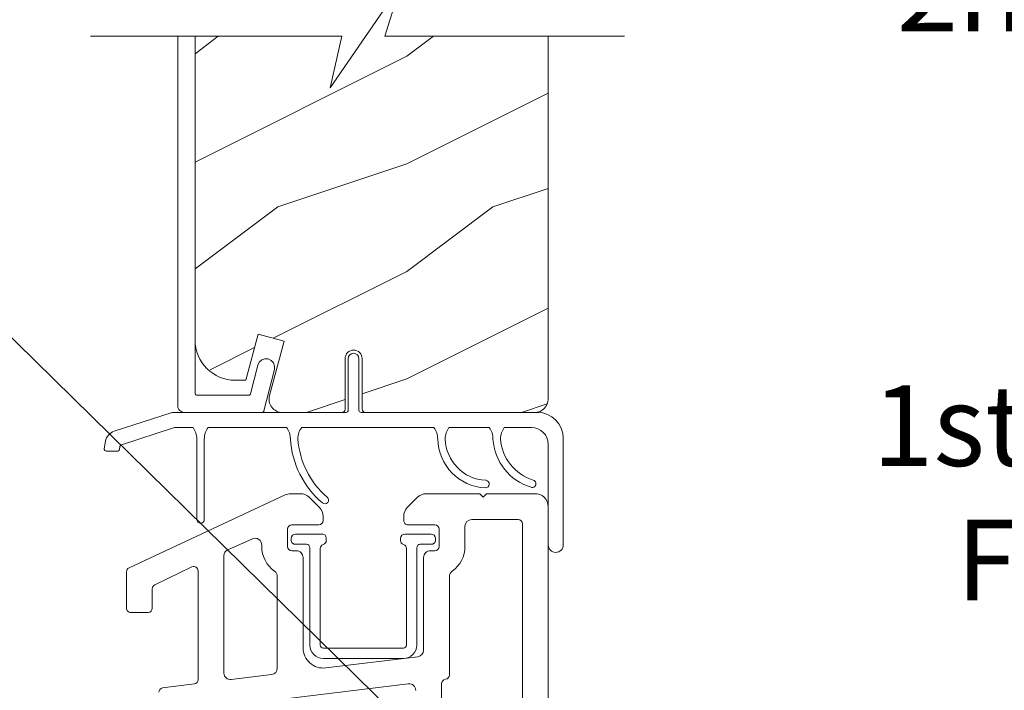
# Model space of a CAD drawing. Extents: x -34 to 275, y 0 to 46.
# Drawn here: x 116 to 120, y 19 to 22 of the extents above; entities that cross this region are included whole.
import ezdxf
from ezdxf import colors
from ezdxf.entities.mleader import LeaderData, LeaderLine
from ezdxf.math import Vec2, Vec3

# ---------------------------------------------------------------- set-up
doc = ezdxf.new("R2010")
doc.units = 0
doc.header["$LTSCALE"] = 2
doc.header["$MEASUREMENT"] = 0
doc.layers.add('Notes', color=7, linetype='CONTINUOUS')
doc.layers.add('Unit', color=7, linetype='CONTINUOUS', lineweight=13)
doc.styles.get("Standard").update_dxf_attribs({"font": 'arial.ttf'})

# ---------------------------------------------------------------- blocks, each defined once
blk = doc.blocks.new('A$C6BFB045F')
at = {"layer": 'Unit'}
h = blk.add_hatch(dxfattribs=at)
h.set_pattern_fill('WOOD2', color=256, style=0)
h.set_pattern_definition([(216.8699, (78.06122339032868, 25.55731416338078), (2.999999917824452, 2.000000123263317), [0.5, -4.5]), (206.5651, (78.66122339032859, 25.25731416338083), (-0.9999991579409075, -1.000001309396381), [1.118034, -1.118034]), (198.4349, (78.66122339032859, 24.75731416338083), (-2.000000434592961, -0.999998403222708), [0.632456, -2.529822])])
h.paths.add_polyline_path([(8.563017749308074, 4.143704980938011), (7.803128222173655, 4.143704980938011), (7.877320677043599, 4.382291599568291), (7.548909485124568, 3.90511836230796), (7.603127048298802, 4.143704980938011), (6.920917741708081, 4.143704980938011), (6.920917741708081, 2.745621739622194, 0.4142135623730536), (7.120917741707899, 2.545621739622376), (7.156771078108022, 2.545621739622376), (7.214021676508082, 2.759283270822309), (7.334762551708081, 2.726932498422386), (7.267103636817637, 2.474425044606207, 0.4931451349789551), (7.327474016109136, 2.395748910822178), (7.603237919301591, 2.395748910822178, 0.4142135623732336), (7.618237919301464, 2.410748910822278), (7.618237919301464, 2.645748902831585, -1), (7.697797545981302, 2.645748902831585), (7.697797545981302, 2.410748910822278, 0.4142135623730992), (7.712797545981175, 2.395748910822178), (8.508317496947711, 2.395748910822178), (8.524126745307967, 2.4005454416221), (8.535018672507931, 2.406365108022257), (8.544565535308038, 2.414202884022117), (8.552400378508082, 2.423749013622157), (8.55822209810799, 2.434637421222234), (8.561807176108005, 2.446459791222125), (8.563017749308074, 2.458749142422377)])
for p, q in [((7.633017732641463, 2.405748910822311), (7.633017732641349, 2.645748910822292)), ((7.683017732641417, 2.645748910822292), (7.683017732641417, 2.405748910822311)), ((6.545433727258455, 2.30848083225159), (6.814017404860778, 2.395748907801007)), ((6.814017313910824, 2.395748907801007), (7.623017732678761, 2.39574891082232)), ((7.693017732641407, 2.39574891082232), (8.513017732641401, 2.39574891082232)), ((6.82510415916795, 2.325748906447004), (6.578493955197075, 2.24562039577394)), ((6.911748651355595, 2.325748910822298), (6.82510415916795, 2.325748906447004)), ((7.346748651355597, 2.325748910822298), (6.981748651355531, 2.325748910822298)), ((8.031517732641419, 2.325748910822298), (7.416748651355533, 2.325748910822298)), ((8.031517732641419, 2.325748910822298), (7.416748651355533, 2.325748910822298)), ((8.288517732641424, 2.325748910822298), (8.101517732641412, 2.325748910822298)), ((8.288517732641424, 2.325748910822298), (8.101517732641412, 2.325748910822298)), ((8.288517737008078, 2.325748917479672), (8.10151777057473, 2.325748917479672)), ((8.484892732641413, 2.325748910822298), (8.35851773264136, 2.325748910822298)), ((8.484892732641413, 2.325748910822298), (8.358517732641417, 2.325748910822298)), ((8.48489274847475, 2.325748917479672), (8.358517738374758, 2.325748917479672)), ((6.498829275012895, 2.227485392599348), (6.504886271864507, 2.261836328725181)), ((6.929248651355579, 1.898248910822289), (6.929248651355579, 2.272422088303003)), ((6.964248651355604, 2.27242208830306), (6.964248651355547, 1.898248910822289)), ((8.563017732641356, 1.780709668813031), (8.563017732641413, 2.247623910822298)), ((8.633017732641406, 2.275748910822315), (8.633017732641406, 1.780709668813031)), ((6.559448683137362, 2.215748910822654), (6.508677352543032, 2.215748910822683)), ((6.571736047544903, 2.237846312366358), (6.569296760667498, 2.22401242904597))]:
    blk.add_line(p, q, dxfattribs=at)
for points in [[(6.435213404746492, 4.143704980938011), (7.603127048298802, 4.143704980938011), (7.548909485124568, 3.90511836230796), (7.877320677043599, 4.382291599568291), (7.803128222173655, 4.143704980938011), (8.916824302551504, 4.143704980938011)], [(6.840917737707969, 4.143704980938011), (6.840917737707969, 2.427635036822423), (6.84153261290794, 2.421392976422268), (6.843353596108045, 2.415390271622229), (6.846310718907944, 2.409856896422227), (6.850290326907952, 2.40500873802209), (6.855139492108037, 2.401028838422164), (6.860671878507901, 2.398072072022089), (6.866674856908048, 2.396251079222267), (6.87291774290793, 2.395636260422336), (7.231824127708023, 2.395636260422336), (7.233469378107884, 2.395772365622335), (7.235069749707918, 2.396175986822229), (7.236581718507978, 2.396842433222147), (7.237963999707972, 2.397743542022155), (7.239178936107919, 2.398860542822305), (7.240193417308092, 2.400160580822259), (7.240979834908103, 2.401615498022394), (7.241516701707951, 2.403173666822269), (7.290376597708018, 2.595654430022179), (7.291190734107886, 2.611222036022284), (7.285985081308127, 2.625916693622159), (7.275552068907928, 2.637502052822285), (7.261480114108053, 2.644211095622424), (7.24591151810796, 2.64502537962214), (7.231216421308091, 2.63982053322222), (7.219632088108028, 2.629387373222173), (7.212922055308127, 2.615314576022385), (7.179353413707986, 2.483074397222182), (7.178816509707985, 2.481513881222256), (7.178030128108048, 2.480063658422225), (7.177015610908029, 2.478761273222219), (7.175800674508082, 2.477641926422322), (7.174418393308088, 2.476740816422236), (7.172906424508028, 2.476076717222142), (7.171306052907994, 2.475670748822424), (7.169660802507906, 2.475534643622424), (6.930917744907902, 2.475534643622424), (6.92896684370794, 2.475727068422358), (6.927090907707907, 2.476297301222232), (6.925362038907906, 2.47722187722222), (6.92384667770807, 2.47846559682209), (6.922603050508087, 2.479979179622362), (6.921678952108095, 2.481708652022164), (6.921109891708056, 2.483583617222095), (6.920917741708081, 2.485536022022345), (6.920917741708081, 4.143704980938011)]]:
    blk.add_lwpolyline(points, dxfattribs=at)
for points in [[(6.920917741708081, 4.143704980938011), (6.920917741708081, 2.733121739622376, 0.4142135623730659), (7.108417741708081, 2.545621739622376), (7.156771078108022, 2.545621739622376), (7.214021676508082, 2.759283270822309), (7.334762551708081, 2.726932498422386), (7.267103634656678, 2.474425036541717, 0.4931451349789827), (7.327474016109136, 2.395748902757688), (7.603237919357525, 2.395748902757688, 0.4142135612791142), (7.618237919301464, 2.410748902757561), (7.618237919301464, 2.645748902831585, -0.9999999999999999), (7.697797545981302, 2.645748902831585), (7.697797545981302, 2.410748910822278, 0.414213562373095), (7.712797545981175, 2.395748910822178), (8.500517749308074, 2.395748910822178, 0.414213562373095), (8.563017749308074, 2.458248910822178), (8.563017749308074, 4.143704980938011)], [(8.10151774930805, 2.325748921832258, 0.1586554324326845), (8.084018789527088, 2.272854809776987, 0.3914430171593075), (8.272324940767021, 2.080369294117055, -0.9913502926169164), (8.270570174324344, 2.045413330466566, -0.3921284708275452), (8.049017749308089, 2.272422099313019, 0.159888206229157), (8.031517732574741, 2.325748917479672), (7.41674862110807, 2.325748917479672)], [(8.499254479955425, 2.017947326810074, -0.4327203760659234), (8.563018225952646, 1.958065491366298), (8.563018225952419, 0.7069404913665238, -0.4142135623731861)], [(7.9471984400152, 1.103867913697897, 0.4504659085002143), (7.912420617770294, 1.134636860041311), (7.126640051740651, 1.0387398971897, 0.3790757309365209)], [(6.75285146760757, 1.095498428727453, -0.3788672924191108), (6.770414162933321, 1.115349361852324), (6.91778877228171, 1.134057970926435, 0.3788672924190879), (6.935351467607461, 1.153908904051306), (6.935351467607461, 1.659825290948604, 0.5486187866266774), (6.90689910237279, 1.677951446689278), (6.733859608464854, 1.594857957358883, 0.2883974331009079), (6.722517153898252, 1.57682890006042), (6.722517153898252, 1.486409524653865, -0.4142135623728739), (6.70251715389827, 1.466409524653884), (6.622517153898116, 1.466409524653884, -0.4142135623733161), (6.602517153898134, 1.486409524653865), (6.602517153898134, 1.65567975817082, -0.2914734195861024), (6.614064788663427, 1.673805913911721), (7.340276419021166, 2.012443958588548, -0.1095178116832344), (7.365633514725687, 2.018065491366471), (7.410998440015419, 2.018065491366471, -0.1989123673797668), (7.453424846886492, 2.000491898237598), (7.498424846886564, 1.955491898237753, -0.1989123673796408), (7.51599844001521, 1.913065491366453), (7.51599844001521, 1.893526497308287, -0.4142135623727699), (7.495998440015228, 1.873526497308305), (7.371298440015153, 1.873526497308305, 0.414213562372978), (7.351298440015171, 1.853526497308323), (7.351298440015171, 1.773101497308446, 0.414213562373004), (7.371298440015153, 1.753101497308464), (7.392248440015237, 1.753101497308464, -0.4142135623731367), (7.423498440015237, 1.721851497308464), (7.423498440015237, 1.301745792911035, 0.450246679811941), (7.528605463767008, 1.208686239336359), (7.956134114599308, 1.260862000508425, 0.3790757309366782), (7.983598440015385, 1.291881851699983), (7.983598440015157, 1.721851497308464, -0.4142135623731367), (8.014848440015157, 1.753101497308464), (8.035798440015242, 1.753101497308464, 0.4142135623730819), (8.055798440015224, 1.773101497308446), (8.055798440015224, 1.853526497308323, 0.414213562373004), (8.035798440015242, 1.873526497308305), (7.911098440015166, 1.873526497308305, -0.4142135623732121), (7.891098440015185, 1.893526497308287), (7.891098440015185, 1.913065491366453, -0.1989123673797018), (7.908672033144057, 1.955491898237753), (7.95367203314413, 2.000491898237598, -0.1989123673796716), (7.996098440015203, 2.018065491366471), (8.244262010874536, 2.018065491366244), (8.259887010874536, 2.002440491366244), (8.275512010874536, 2.018065491366244), (8.503018225952474, 2.018065491366244)]]:
    blk.add_lwpolyline(points, format="xyb", dxfattribs=at)
for points in [[(8.423018225952319, 1.898065491366353, -0.4142135623726788), (8.443018225952528, 1.878065491366371), (8.443018225952528, 0.9211589209427729, -0.414213562373095), (8.423018225952546, 0.901158920942791), (8.087198440015072, 0.901158920942791, -0.4142135623730487), (8.06719844001509, 0.9211589209427729), (8.06719844001509, 1.13581842468777, -0.3880571328886258), (8.08539844001757, 1.155737259944701, 0.3880571328881692), (8.103598440015276, 1.175656095251654), (8.103598440015276, 1.634050571368263, -0.2441424910214505), (8.116339616487267, 1.65858897006153, 0.2441424910212984), (8.175798440015114, 1.773101497308446), (8.175798440015114, 1.866815491366353, -0.414213562373095), (8.207048440015114, 1.898065491366353)], [(7.290323257533373, 1.658895456215461, -0.2431373949377), (7.303498440015119, 1.633403036328829), (7.303498440015346, 1.207775462046285, -0.3790757309366094), (7.277132687615904, 1.177996404902544), (7.088985715208082, 1.155034875941666, -0.4502466798118235), (7.055351467607579, 1.184813933085636), (7.055351467607579, 1.730253940087252, -0.296745663923922), (7.073203017208243, 1.757684126978731), (7.18739380418242, 1.808257647207185, -0.5423224890136243), (7.231298440015053, 1.779684535862017), (7.231298440015053, 1.773101497308446, 0.2431373949376323)], [(7.388048440015154, 1.830746333062663), (7.511060940015113, 1.830746333062663, -0.4142135623731668), (7.531060940015323, 1.810746333062681), (7.531060940015323, 1.801185463457543, -0.3294416032393724), (7.516929690014649, 1.782065898262474, 0.3294416032391596), (7.50279844001534, 1.762946333062629), (7.50279844001534, 1.315125735762805, 0.4142135623731034), (7.517498440015288, 1.300425735763085), (7.889598440015334, 1.300425735763085, 0.4142135623730929), (7.904298440015282, 1.315125735762805), (7.904298440015282, 1.762946333062629, 0.3294416032391687), (7.890167190014608, 1.782065898257471, -0.3294416032398155), (7.876035940015299, 1.801185463457543), (7.876035940015299, 1.810746333062681, -0.414213562373095), (7.896035940015281, 1.830746333062663), (8.01904844001524, 1.830746333062663, -0.4142135623730605), (8.039048440015222, 1.810746333062681), (8.039048440015222, 1.802946333062593, -0.4142135623731864), (8.01904844001524, 1.782946333062611), (7.967723440015334, 1.782946333062611, 0.4142135623731393), (7.952098440015334, 1.767321333062611), (7.952098440015334, 1.315125735762805, -0.4142135623730929), (7.889598440015334, 1.252625735762805), (7.517498440015288, 1.252625735762805, -0.4142135623731034), (7.454998440015288, 1.315125735762805), (7.454998440015288, 1.767321333062611, 0.4142135623730867), (7.439373440015288, 1.782946333062611), (7.388048440015382, 1.782946333062611, -0.4142135623730932), (7.368048440015173, 1.802946333062593), (7.368048440015173, 1.810746333062681, -0.4142135623728228)]]:
    blk.add_lwpolyline(points, format="xyb", close=True, dxfattribs=at)
for centre, radius, start, end in [((7.658017732641382, 2.645748910822292), 0.0250000000000341, 0, 180), ((7.623017732641472, 2.405748910822311), 0.0099999999999909, 270.0000002136518, 0), ((7.693017732641407, 2.405748910822311), 0.0099999999999909, 180, 270), ((8.513017732641401, 2.275748910822315), 0.1200000000000045, 0, 90), ((6.563974737045157, 2.251417438065104), 0.0599999999999418, 107.9999900840185, 169.9999999999324), ((6.839248651355547, 2.272422088303045), 0.0900000000000496, 359.9999999999699, 36.33605751458754), ((7.054248651355636, 2.272422088303131), 0.0900000000000442, 143.6639424854726, 180.000000000044), ((7.274248668008056, 2.272422099313019), 0.09, 0, 36.33605751459914), ((7.477166368430582, 2.276464937345615), 0.07796929253373483, 140.7951675964083, 182.2035932392729), ((8.216017749308037, 2.272422099313019), 0.09, 0, 36.33605751459914), ((8.431017749308069, 2.272422099313019), 0.09, 143.6639424854008, 179.3415768442962), ((8.484892732641413, 2.247623910822298), 0.078125, 0, 90), ((6.581584125074869, 2.236109830589712), 0.0099999999998614, 107.9999996030315, 169.9999999999887), ((7.788791495948772, 2.299418875245379), 0.4254002745805548, 183.6385527411597, 229.5970605883911), ((7.788791495948772, 2.299418875245379), 0.3904002945805548, 183.8115527388858, 229.5970605883911), ((8.556336751209358, 2.287936964986415), 0.250799349619831, 183.5466769594232, 252.9674569701646), ((8.556336751209358, 2.287936964986415), 0.215799449619831, 183.8475697927185, 252.9674569701646), ((6.508677352543032, 2.225748910822681), 0.0099999999999998, 170.00000000002, 270.0000000000814), ((6.559448683137362, 2.225748910822659), 0.0100000000000079, 269.9999999999381, 349.9999999998787), ((8.488100587217787, 2.064839571733387), 0.0175002668435095, 252.6226798860905, 73.31223405425526), ((7.524313223272771, 1.988880792725496), 0.0175004257632662, 230.0013939170036, 49.1927272597753), ((6.946748651355563, 1.898248910822289), 0.0174999999999841, 180, 0), ((8.598017732641381, 1.780709668813031), 0.035000000000025, 180, 0)]:
    blk.add_arc(centre, radius, start, end, dxfattribs=at)

msp = doc.modelspace()

# ---------------------------------------------------------------- block references
at = {"layer": 'Unit'}
msp.add_blockref('A$C6BFB045F', (109.7567695542937, 18.20735994919595), dxfattribs=at)

# ---------------------------------------------------------------- leaders
at = {"layer": 'Notes'}
ml = msp.add_multileader_mtext('Standard', dxfattribs=at)
ml.set_content('CONTINUOUS SEALANT\\PAT SILL PAN LEG**', color=256)
ml.set_leader_properties()
ml.build(insert=Vec2(0, 0))
ml.multileader.update_dxf_attribs({"dogleg_length": 0.36, "arrow_head_size": 0.375})
ctx = ml.context
ctx.base_point, ctx.char_height, ctx.arrow_head_size, ctx.landing_gap_size, ctx.plane_origin = Vec3(105.8900245200375, 24.19516781258616), 0.375, 0.375, 0.125, Vec3(118.3679037614912, 21.260507357547)
ctx.text_align_type = 2
notes = []
notes.append((ctx, [(0, (1, 1, 0), (112.5179303863404, 24.19516781258616), (-1, 0), 0.36, [(0, [(118.2621751409009, 18.55800491846224)], 0, [])])]))
ctx.mtext.insert, ctx.mtext.alignment, ctx.mtext.flow_direction = Vec3(112.0329303863404, 24.38586528871167), 3, 5
ml = msp.add_multileader_mtext('Standard', dxfattribs=at)
ml.set_content('2nd SELF ADHERING\\PFLASHING TAPE**', color=256)
ml.set_leader_properties()
ml.build(insert=Vec2(0, 0))
ml.multileader.update_dxf_attribs({"dogleg_length": 0.36, "arrow_head_size": 0.375})
ctx = ml.context
ctx.base_point, ctx.char_height, ctx.arrow_head_size, ctx.landing_gap_size, ctx.plane_origin = Vec3(119.4660299616851, 22.55869730398919), 0.375, 0.375, 0.125, Vec3(129.2937091773599, 21.3195838969602)
ctx.text_align_type = 2
notes.append((ctx, [(1, (1, 1, 0), (125.2684753914259, 22.55869730398919), (-1, 0), 0.36, [(0, [(125.9763166685194, 18.39305358844371)], 0, [])])]))
ctx.mtext.insert, ctx.mtext.alignment, ctx.mtext.flow_direction = Vec3(124.7834753914259, 22.7493947801147), 3, 5
ml = msp.add_multileader_mtext('Standard', dxfattribs=at)
ml.set_content('CONTINUOUS SEALANT\\PUNDER SILL PAN**', color=256)
ml.set_leader_properties()
ml.build(insert=Vec2(0, 0))
ml.multileader.update_dxf_attribs({"dogleg_length": 0.36, "arrow_head_size": 0.375})
ctx = ml.context
ctx.base_point, ctx.char_height, ctx.arrow_head_size, ctx.landing_gap_size, ctx.plane_origin = Vec3(103.4300516092399, 20.56491317088912), 0.375, 0.375, 0.125, Vec3(114.2386328204295, 18.29829691399817)
ctx.text_align_type = 2
notes.append((ctx, [(0, (1, 1, 0), (110.0579574755428, 20.56491317088912), (-1, 0), 0.36, [(2, [(112.6838612629648, 18.29829691399817), (117.946746809352, 18.29829691399817)], 0, [])])]))
ctx.mtext.insert, ctx.mtext.alignment, ctx.mtext.flow_direction = Vec3(109.5729574755428, 20.75561064701463), 3, 5
ml = msp.add_multileader_mtext('Standard', dxfattribs=at)
ml.set_content('1st SELF ADHERING\\PFLASHING TAPE**', color=256)
ml.set_leader_properties()
ml.build(insert=Vec2(0, 0))
ml.multileader.update_dxf_attribs({"dogleg_length": 0.36, "arrow_head_size": 0.375})
ctx = ml.context
ctx.base_point, ctx.char_height, ctx.arrow_head_size, ctx.landing_gap_size, ctx.plane_origin = Vec3(119.371416321138, 20.53894199098053), 0.375, 0.375, 0.125, Vec3(128.5191007212435, 19.7907605648855)
ctx.text_align_type = 2
notes.append((ctx, [(1, (1, 1, 0), (124.9569449705241, 20.53894199098053), (-1, 0), 0.36, [(0, [(125.5885907026966, 18.08197459921544)], 0, [])])]))
ctx.mtext.insert, ctx.mtext.alignment, ctx.mtext.flow_direction = Vec3(124.4719449705241, 20.72963946710604), 3, 5
for ctx, leaders in notes:
    for number, flags, end, landing, length, lines in leaders:
        leader = LeaderData()
        leader.index, (leader.has_last_leader_line, leader.has_dogleg_vector, leader.attachment_direction) = number, flags
        leader.last_leader_point, leader.dogleg_vector, leader.dogleg_length = Vec3(end), Vec3(landing), length
        for number, points, colour, breaks in lines:
            line = LeaderLine()
            line.index, line.vertices, line.color, line.breaks = number, Vec3.list(points), colors.encode_raw_color(colour), breaks
            leader.lines.append(line)
        ctx.leaders.append(leader)

doc.saveas('drawing.dxf')
